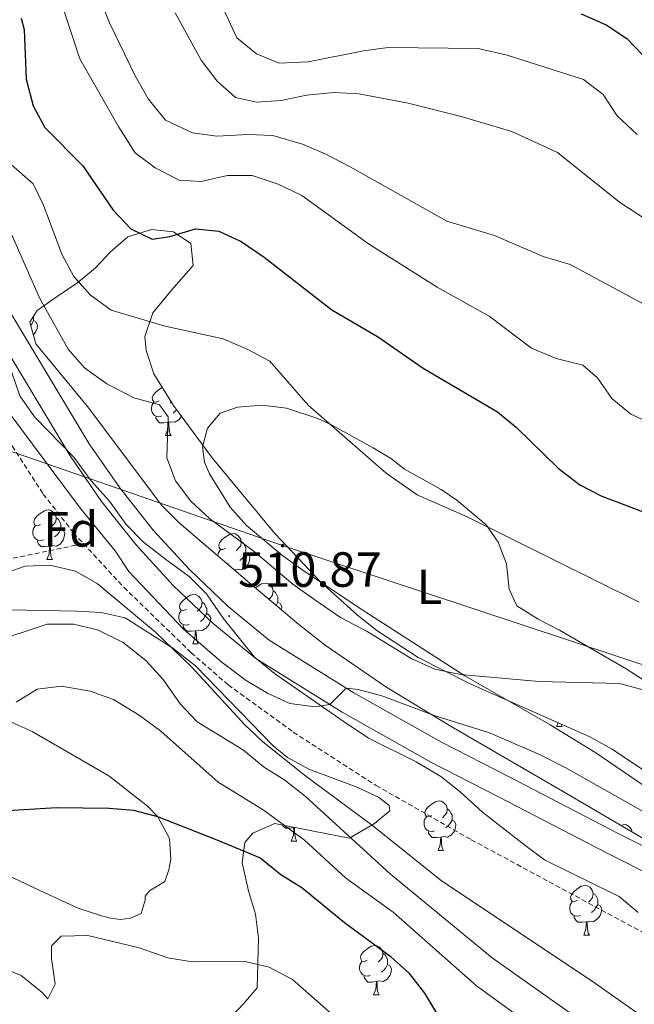
# Model space of a CAD drawing. Units: metres. Extents: x 630487 to 634998, y 4726956 to 4730011.
# Drawn here: x 634365 to 634490, y 4728296 to 4728495 of the extents above; entities that cross this region are included whole.
import ezdxf
from ezdxf.enums import TextEntityAlignment as Align

# ---------------------------------------------------------------- set-up
doc = ezdxf.new("R2010")
doc.units = ezdxf.units.M
doc.header["$MEASUREMENT"] = 0
doc.linetypes.add('TRAZOSX2', pattern=[1.5, 1, -0.5])
for name, color, linetype, lineweight in [('Carátula', 7, 'Continuous', 5), ('Level 11', 142, 'TRAZOSX2', 13), ('Level 21', 19, 'Continuous', 0), ('Level 32', 19, 'Continuous', 0), ('Level 35', 92, 'Continuous', 0), ('Level 36', 19, 'Continuous', 40), ('Level 37', 92, 'Continuous', 0), ('Level 4', 36, 'Continuous', 30), ('Level 41', 19, 'Continuous', 0), ('Level 5', 36, 'Continuous', 0), ('Level 54', 13, 'Continuous', 0), ('Level 7', 1, 'Continuous', 0)]:
    doc.layers.add(name, color=color, linetype=linetype, lineweight=lineweight)
doc.styles.add('Arial', font='ARIAL.TTF', dxfattribs={"height": 0.2})

# ---------------------------------------------------------------- blocks, each defined once
blk = doc.blocks.new('5PELE')
at = {"layer": 'Carátula', "linetype": 'Continuous', "lineweight": 5}
h = blk.add_hatch(color=9, dxfattribs=at)
edge = h.paths.add_edge_path()
edge.add_arc((0, 0), 2.85, 359.999, 719.999)
at = {"layer": 'Carátula', "color": 252, "linetype": 'Continuous', "lineweight": 5}
blk.add_circle((0, 0, 0), 2.85, dxfattribs=at)
blk = doc.blocks.new('5PATER')
at = {"layer": 'Carátula', "linetype": 'Continuous', "lineweight": 5}
h = blk.add_hatch(color=250, dxfattribs=at)
edge = h.paths.add_edge_path()
edge.add_ellipse((0, 0), major_axis=(-1.33, -1.34), ratio=0.999422, start_angle=0, end_angle=360)

msp = doc.modelspace()

# ---------------------------------------------------------------- linework, layer by layer
at = {"layer": 'Level 11', "color": 142, "linetype": 'TRAZOSX2', "lineweight": 13}
for points in [[(634337.69, 4728446.58, 507.26), (634344.41, 4728435.73, 507.1), (634360.91, 4728412.49, 506.52), (634369.7, 4728398.96, 506.56), (634375.85, 4728391.07, 506.56), (634377.85, 4728388.91, 506.55)], [(634258.77, 4728401.72, 509.38), (634274.37, 4728410.28, 508.8), (634278.08, 4728411.04, 508.62), (634280.47, 4728410.92, 508.53), (634284.72, 4728409.71, 508.39), (634290.92, 4728405.12, 508.35), (634297.88, 4728402.38, 508.26), (634306.6, 4728402.47, 508.22), (634310.63, 4728403.55, 508.22), (634322.84, 4728404.83, 507.81), (634329.04, 4728403.07, 507.81), (634335.13, 4728399.13, 507.54), (634344.26, 4728390.5, 506.88), (634353.18, 4728385.58, 506.21), (634359.17, 4728385.02, 505.85), (634377.85, 4728388.91, 506.55)], [(634377.85, 4728388.91, 506.55), (634386.04, 4728380.06, 506.54), (634399.66, 4728366.82, 506.48), (634407.21, 4728360.28, 506.45), (634420.41, 4728350.71, 506.4), (634437.21, 4728339.87, 506.34), (634456.51, 4728328.88, 506.19), (634500.47, 4728305.13, 504.9)]]:
    msp.add_polyline3d(points, dxfattribs=at)
at = {"layer": 'Level 21', "color": 19, "linetype": 'Continuous', "lineweight": 13}
for points in [[(634311.83, 4728498.86, 513.53), (634333.43, 4728477.57, 512.2), (634344.33, 4728464.36, 511.54), (634362.97, 4728435.85, 511.54), (634379.02, 4728409.16, 511.18), (634385.2, 4728400.18, 511.08), (634391.97, 4728391.66, 510.94), (634399.33, 4728383.64, 510.75), (634407.23, 4728376.16, 510.5), (634415.52, 4728369.33, 510.21), (634432.67, 4728358.64, 509.96), (634450.47, 4728348.64, 509.02), (634464.17, 4728341.64, 507.88), (634486.32, 4728330.15, 507.22), (634515.27, 4728315.58, 507.22)], [(634347.37, 4728451.34, 511.54), (634359.09, 4728433.42, 511.54), (634375.17, 4728406.68, 511.18), (634381.52, 4728397.45, 511.08), (634388.49, 4728388.69, 510.94), (634396.07, 4728380.43, 510.75), (634404.19, 4728372.72, 510.5), (634412.85, 4728365.6, 510.21), (634430.34, 4728354.71, 509.96), (634448.31, 4728344.61, 509.02), (634462.07, 4728337.57, 507.88), (634484.24, 4728326.07, 507.22), (634513.34, 4728311.43, 507.22)]]:
    msp.add_polyline3d(points, dxfattribs=at)
at = {"layer": 'Level 32', "color": 6, "linetype": 'Continuous', "lineweight": 0, "ltscale": 0.5}
msp.add_polyline3d([(634021.51, 4728521.57, 537.85), (634104.95, 4728492.58, 533.66), (634177.25, 4728468.19, 522.26), (634301.55, 4728428.94, 513.03), (634418.24, 4728388.5, 517.58), (634515.02, 4728356.51, 516.41), (634594.93, 4728329.74, 520.46), (634704.65, 4728292.28, 523.04), (634781.83, 4728268.59, 516.46), (634811.86, 4728260.79, 512.8)], dxfattribs=at)
at = {"layer": 'Level 35', "color": 92, "linetype": 'Continuous', "lineweight": 0, "ltscale": 0.5}
for points in [[(634411.62, 4728380.89, 518.57), (634397.28, 4728393.11, 518.6), (634393.72, 4728396.63, 518.57), (634378.69, 4728416.73, 518.62), (634368.18, 4728429.41, 518.88), (634366.96, 4728433.77, 519.06), (634368.47, 4728436.16, 519.42), (634372.5, 4728439, 519.55), (634376.74, 4728441.83, 520.36), (634380.27, 4728444.84, 522.26), (634383.31, 4728448.08, 524.74), (634386.83, 4728451.12, 526.29), (634391.68, 4728452.59, 526.7), (634396.09, 4728452.1, 526.82), (634399.66, 4728449.75, 526.82), (634400.09, 4728445.29, 526.38), (634395.73, 4728440.28, 526.11), (634391.93, 4728435.71, 525.4), (634390.33, 4728430.91, 524.77), (634390.57, 4728428.02, 524.42), (634392.13, 4728423.33, 523.82), (634396.09, 4728416.9, 522.95), (634403.96, 4728406.3, 521.74), (634416.7, 4728390.94, 521.28), (634426.01, 4728381.08, 520.37), (634433.43, 4728374.38, 519.47), (634437.36, 4728371.3, 519.04), (634445.72, 4728365.84, 518.34), (634456.29, 4728360.51, 517.9), (634480.4, 4728349.82, 517.36), (634484.93, 4728347.32, 517.28), (634498.39, 4728338.38, 517.19)], [(634363.29, 4728423.59, 515.67), (634364.94, 4728418.88, 515.35), (634367.91, 4728414.58, 515.35), (634375.91, 4728406.4, 514.68), (634379.44, 4728401.63, 514.34), (634383.11, 4728397.53, 514.34), (634386.5, 4728392.76, 514.34), (634390.05, 4728389.23, 514.34), (634394.79, 4728385.52, 514.34), (634399.27, 4728382.24, 513.68), (634402.82, 4728378.71, 513.68), (634406.2, 4728373.78, 513.68), (634412.56, 4728365.88, 513.68), (634416.6, 4728362.58, 513.68), (634430.52, 4728352.89, 513.35), (634435.69, 4728349.47, 512.68), (634445.34, 4728344.68, 512.68), (634450.37, 4728341.67, 512.35), (634454.29, 4728338.58, 512.04)], [(634513.89, 4728315.94, 517.36), (634475.84, 4728338.22, 518.18), (634452.1, 4728352.06, 518.22), (634439.22, 4728359.84, 518.06), (634426.86, 4728368.32, 517.96), (634421.55, 4728372.5, 517.99), (634411.62, 4728380.89, 518.57)], [(634440.01, 4728334.75, 513.35), (634439.87, 4728335.84, 513.35), (634437.7, 4728337.48, 514.01), (634433.14, 4728339.63, 514.24), (634423.6, 4728343.21, 514.62), (634419.23, 4728345.53, 514.82), (634416.35, 4728347.88, 515.01), (634400.59, 4728364.13, 516), (634395.97, 4728367.68, 516.34), (634386.32, 4728373.83, 516.34), (634381.44, 4728374.93, 516.34), (634376.43, 4728375.2, 516.63), (634359.49, 4728375.53, 517), (634354.18, 4728374.86, 517), (634349.77, 4728372.8, 517.92), (634348.45, 4728369.84, 518.33), (634349.4, 4728366.98, 519.33), (634356.33, 4728361.78, 519.66), (634356.05, 4728359.88, 519.66), (634354.01, 4728358.52, 519.66), (634350.87, 4728358.8, 520.33)], [(634454.29, 4728338.58, 512.04), (634458.79, 4728334.44, 512.02), (634467.36, 4728327.74, 512.02), (634471.37, 4728324.77, 511.72), (634481.5, 4728319.81, 511.35), (634486.54, 4728317.34, 510.69), (634490.39, 4728314.15, 510.69)], [(634407.09, 4728292.16, 536.77), (634410.29, 4728295.64, 535.06), (634413.09, 4728298.87, 534.29), (634413.39, 4728308.94, 532.3), (634412.75, 4728313.78, 531.29), (634411.3, 4728318.52, 530.17), (634410.02, 4728324.2, 528.64), (634410.58, 4728328.31, 525.76), (634412.22, 4728330.19, 524.32), (634416.65, 4728332.14, 522.82), (634424.88, 4728330.57, 519.66), (634431.82, 4728329.19, 516.34), (634436.87, 4728332.17, 514.34), (634440.01, 4728334.75, 513.35)]]:
    msp.add_polyline3d(points, dxfattribs=at)
at = {"layer": 'Level 36', "color": 92, "linetype": 'Continuous', "lineweight": 0}
for points in [[(634367.74, 4728435), (634367.74, 4728434.53), (634367.74, 4728434.1), (634367.37, 4728433.41), (634367.13, 4728433.14)], [(634367.74, 4728434.1), (634368.19, 4728433.85), (634368.54, 4728433.24), (634368.43, 4728432.51), (634368.22, 4728431.87), (634367.68, 4728431.19)], [(634393.18, 4728417.86), (634392.65, 4728417.6), (634392.12, 4728417.65), (634391.86, 4728418.02), (634391.8, 4728418.45), (634391.96, 4728418.97), (634392.44, 4728419.56), (634393.08, 4728420.09), (634393.83, 4728420.58)], [(634393.77, 4728414.78), (634393.34, 4728414.62), (634392.76, 4728414.68), (634392.28, 4728414.89), (634391.86, 4728415.32), (634391.64, 4728415.9), (634391.64, 4728416.32), (634391.7, 4728416.91), (634392.12, 4728417.6)], [(634395.63, 4728417.65), (634395.41, 4728417.44)], [(634395.03, 4728413.49), (634394.14, 4728413.4), (634393.29, 4728413.4), (634392.87, 4728413.83), (634392.55, 4728414.31), (634392.55, 4728414.62)], [(634397.75, 4728414.67), (634397.21, 4728413.99), (634396.42, 4728413.51), (634395.57, 4728413.62), (634395.14, 4728413.49)], [(634396.74, 4728416.03), (634396.53, 4728415.79), (634396.05, 4728415.37)], [(634394.48, 4728410.8), (634394.92, 4728411.96), (634395.03, 4728413.49), (634395.14, 4728413.49), (634395.17, 4728412.9), (634395.21, 4728412.22), (634395.28, 4728411.6), (634395.39, 4728411.2), (634395.61, 4728410.8)], [(634394.48, 4728410.8), (634395.61, 4728410.8)], [(634369.15, 4728392.76), (634368.62, 4728392.5), (634368.09, 4728392.55), (634367.82, 4728392.92), (634367.77, 4728393.34), (634367.93, 4728393.86), (634368.41, 4728394.46), (634369.04, 4728394.99), (634369.94, 4728395.58), (634370.69, 4728395.74), (634371.11, 4728395.68), (634371.64, 4728395.36), (634372.17, 4728394.78), (634372.33, 4728394.14), (634372.22, 4728393.29), (634371.8, 4728392.76), (634371.38, 4728392.34)], [(634372.33, 4728394.14), (634372.81, 4728393.82), (634373.12, 4728393.18), (634373.28, 4728392.86), (634373.28, 4728392.28), (634373.28, 4728391.86), (634372.91, 4728391.17), (634372.49, 4728390.69), (634372.01, 4728390.27)], [(634369.73, 4728389.68), (634369.31, 4728389.52), (634368.72, 4728389.58), (634368.25, 4728389.79), (634367.82, 4728390.22), (634367.61, 4728390.8), (634367.61, 4728391.22), (634367.66, 4728391.8), (634368.09, 4728392.5)], [(634373.28, 4728391.86), (634373.74, 4728391.61), (634374.08, 4728391), (634373.97, 4728390.27), (634373.76, 4728389.63), (634373.18, 4728388.89), (634372.38, 4728388.41), (634371.53, 4728388.52), (634371.1, 4728388.38)], [(634406.68, 4728387.95), (634406.15, 4728387.69), (634405.62, 4728387.74), (634405.36, 4728388.11), (634405.3, 4728388.54), (634405.46, 4728389.06), (634405.94, 4728389.65), (634406.58, 4728390.18), (634407.48, 4728390.77), (634408.22, 4728390.93), (634408.65, 4728390.87), (634409.18, 4728390.56), (634409.71, 4728389.97), (634409.87, 4728389.33), (634409.76, 4728388.48), (634409.33, 4728387.95), (634408.91, 4728387.53)], [(634370.99, 4728388.38), (634370.1, 4728388.3), (634369.26, 4728388.3), (634368.83, 4728388.73), (634368.51, 4728389.2), (634368.51, 4728389.52)], [(634409.87, 4728389.33), (634410.34, 4728389.02), (634410.66, 4728388.38), (634410.82, 4728388.06), (634410.82, 4728387.48), (634410.82, 4728387.05), (634410.45, 4728386.36), (634410.03, 4728385.88), (634409.55, 4728385.46)], [(634370.45, 4728385.7), (634370.88, 4728386.86), (634370.99, 4728388.38), (634371.1, 4728388.38), (634371.14, 4728387.8), (634371.17, 4728387.12), (634371.24, 4728386.5), (634371.36, 4728386.1), (634371.57, 4728385.7)], [(634405.14, 4728386.41), (634405.2, 4728387), (634405.62, 4728387.69)], [(634410.82, 4728387.05), (634411.27, 4728386.8), (634411.62, 4728386.19), (634411.51, 4728385.46), (634411.3, 4728384.82), (634410.71, 4728384.08), (634409.92, 4728383.6), (634409.07, 4728383.71), (634408.64, 4728383.58)], [(634370.45, 4728385.7), (634371.57, 4728385.7)], [(634407.27, 4728384.87), (634407.05, 4728384.79)], [(634408.53, 4728383.58), (634408.47, 4728383.57)], [(634408.53, 4728383.53), (634408.53, 4728383.58), (634408.64, 4728383.58), (634408.65, 4728383.42)], [(634412.78, 4728379.92), (634413.05, 4728380.15), (634413.95, 4728380.73), (634414.7, 4728380.89), (634415.12, 4728380.84), (634415.65, 4728380.52), (634416.18, 4728379.94), (634416.34, 4728379.3), (634416.23, 4728378.45), (634415.81, 4728377.92), (634415.51, 4728377.61)], [(634398.72, 4728375.62), (634398.19, 4728375.35), (634397.66, 4728375.41), (634397.4, 4728375.78), (634397.34, 4728376.2), (634397.5, 4728376.72), (634397.98, 4728377.32), (634398.62, 4728377.85), (634399.52, 4728378.43), (634400.26, 4728378.59), (634400.69, 4728378.54), (634401.22, 4728378.22), (634401.75, 4728377.64), (634401.91, 4728377), (634401.8, 4728376.15), (634401.37, 4728375.62), (634400.95, 4728375.19)], [(634416.34, 4728379.3), (634416.82, 4728378.98), (634417.13, 4728378.34), (634417.29, 4728378.02), (634417.29, 4728377.44), (634417.29, 4728377.02), (634416.95, 4728376.39)], [(634401.91, 4728377), (634402.38, 4728376.68), (634402.7, 4728376.04), (634402.86, 4728375.72), (634402.86, 4728375.14), (634402.86, 4728374.72), (634402.49, 4728374.03), (634402.07, 4728373.55), (634401.59, 4728373.13)], [(634417.29, 4728377.02), (634417.75, 4728376.77), (634418.09, 4728376.15), (634418, 4728375.51)], [(634399.31, 4728372.54), (634398.88, 4728372.38), (634398.3, 4728372.44), (634397.82, 4728372.65), (634397.4, 4728373.07), (634397.18, 4728373.66), (634397.18, 4728374.08), (634397.24, 4728374.66), (634397.66, 4728375.35)], [(634402.86, 4728374.72), (634403.31, 4728374.47), (634403.66, 4728373.85), (634403.55, 4728373.13), (634403.34, 4728372.49), (634402.75, 4728371.75), (634401.96, 4728371.27), (634401.11, 4728371.37), (634400.68, 4728371.24)], [(634400.57, 4728371.24), (634399.68, 4728371.16), (634398.83, 4728371.16), (634398.41, 4728371.59), (634398.09, 4728372.06), (634398.09, 4728372.38)], [(634400.02, 4728368.56), (634400.46, 4728369.72), (634400.57, 4728371.24), (634400.68, 4728371.24), (634400.71, 4728370.66), (634400.75, 4728369.97), (634400.82, 4728369.36), (634400.93, 4728368.96), (634401.15, 4728368.56)], [(634400.02, 4728368.56), (634401.15, 4728368.56)], [(634473.81, 4728351.81), (634474.11, 4728352.61)], [(634473.81, 4728351.81), (634474.93, 4728351.81)], [(634474.67, 4728352.36), (634474.72, 4728352.21), (634474.93, 4728351.81)], [(634448.47, 4728333.77), (634447.94, 4728333.5), (634447.41, 4728333.56), (634447.15, 4728333.93), (634447.09, 4728334.35), (634447.25, 4728334.87), (634447.73, 4728335.47), (634448.37, 4728336), (634449.27, 4728336.58), (634450.01, 4728336.74), (634450.44, 4728336.69), (634450.97, 4728336.37), (634451.5, 4728335.79), (634451.66, 4728335.15), (634451.55, 4728334.3), (634451.12, 4728333.77), (634450.7, 4728333.34)], [(634451.66, 4728335.15), (634452.13, 4728334.83), (634452.45, 4728334.19), (634452.61, 4728333.87), (634452.61, 4728333.29), (634452.61, 4728332.87), (634452.24, 4728332.18), (634451.82, 4728331.7), (634451.34, 4728331.28)], [(634449.06, 4728330.69), (634448.63, 4728330.53), (634448.05, 4728330.59), (634447.57, 4728330.8), (634447.15, 4728331.22), (634446.93, 4728331.81), (634446.93, 4728332.23), (634446.99, 4728332.81), (634447.41, 4728333.5)], [(634452.61, 4728332.87), (634453.06, 4728332.62), (634453.41, 4728332), (634453.3, 4728331.28), (634453.09, 4728330.64), (634452.5, 4728329.9), (634451.71, 4728329.42), (634450.86, 4728329.52), (634450.43, 4728329.39)], [(634420.55, 4728331.3), (634419.65, 4728331.21), (634418.81, 4728331.21), (634418.39, 4728331.64), (634418.26, 4728331.83)], [(634420, 4728328.61), (634420.43, 4728329.77), (634420.55, 4728331.3), (634420.65, 4728331.3), (634420.69, 4728330.71), (634420.73, 4728330.03), (634420.79, 4728329.41), (634420.91, 4728329.01), (634421.13, 4728328.61)], [(634420.81, 4728331.34), (634420.65, 4728331.3)], [(634486.84, 4728331.78), (634487.55, 4728331.94), (634487.98, 4728331.88), (634488.51, 4728331.56), (634489.04, 4728330.98), (634489.18, 4728330.41)], [(634450.32, 4728329.39), (634449.43, 4728329.31), (634448.58, 4728329.31), (634448.16, 4728329.74), (634447.84, 4728330.21), (634447.84, 4728330.53)], [(634449.77, 4728326.71), (634450.21, 4728327.87), (634450.32, 4728329.39), (634450.43, 4728329.39), (634450.46, 4728328.81), (634450.5, 4728328.12), (634450.57, 4728327.51), (634450.68, 4728327.11), (634450.9, 4728326.71)], [(634420, 4728328.61), (634421.13, 4728328.61)], [(634449.77, 4728326.71), (634450.9, 4728326.71)], [(634478.05, 4728316.62), (634477.52, 4728316.36), (634476.99, 4728316.42), (634476.72, 4728316.78), (634476.67, 4728317.21), (634476.83, 4728317.73), (634477.31, 4728318.32), (634477.94, 4728318.86), (634478.84, 4728319.44), (634479.59, 4728319.6), (634480.01, 4728319.54), (634480.54, 4728319.23), (634481.07, 4728318.64), (634481.23, 4728318), (634481.12, 4728317.16), (634480.7, 4728316.62), (634480.28, 4728316.2)], [(634481.23, 4728318), (634481.71, 4728317.69), (634482.02, 4728317.05), (634482.18, 4728316.73), (634482.18, 4728316.15), (634482.18, 4728315.72), (634481.81, 4728315.04), (634481.39, 4728314.56), (634480.91, 4728314.14)], [(634478.63, 4728313.54), (634478.21, 4728313.38), (634477.62, 4728313.44), (634477.15, 4728313.66), (634476.72, 4728314.08), (634476.51, 4728314.66), (634476.51, 4728315.08), (634476.56, 4728315.67), (634476.99, 4728316.36)], [(634482.18, 4728315.72), (634482.64, 4728315.48), (634482.98, 4728314.86), (634482.87, 4728314.14), (634482.66, 4728313.5), (634482.08, 4728312.76), (634481.28, 4728312.28), (634480.43, 4728312.38), (634480, 4728312.25)], [(634479.89, 4728312.25), (634479, 4728312.16), (634478.16, 4728312.16), (634477.73, 4728312.6), (634477.41, 4728313.07), (634477.41, 4728313.38)], [(634479.35, 4728309.56), (634479.78, 4728310.72), (634479.89, 4728312.25), (634480, 4728312.25), (634480.04, 4728311.66), (634480.07, 4728310.98), (634480.14, 4728310.36), (634480.26, 4728309.96), (634480.47, 4728309.56)], [(634479.35, 4728309.56), (634480.47, 4728309.56)], [(634435.41, 4728304.48), (634434.88, 4728304.22), (634434.35, 4728304.28), (634434.09, 4728304.64), (634434.03, 4728305.07), (634434.19, 4728305.59), (634434.67, 4728306.18), (634435.31, 4728306.72), (634436.21, 4728307.3), (634436.95, 4728307.46), (634437.38, 4728307.4), (634437.91, 4728307.09), (634438.44, 4728306.5), (634438.6, 4728305.86), (634438.49, 4728305.02), (634438.06, 4728304.48), (634437.64, 4728304.06)], [(634438.6, 4728305.86), (634439.07, 4728305.55), (634439.39, 4728304.91), (634439.55, 4728304.59), (634439.55, 4728304.01), (634439.55, 4728303.58), (634439.18, 4728302.9), (634438.76, 4728302.42), (634438.28, 4728302)], [(634436, 4728301.4), (634435.57, 4728301.24), (634434.99, 4728301.3), (634434.51, 4728301.52), (634434.09, 4728301.94), (634433.87, 4728302.52), (634433.87, 4728302.94), (634433.93, 4728303.53), (634434.35, 4728304.22)], [(634439.55, 4728303.58), (634440, 4728303.34), (634440.35, 4728302.72), (634440.24, 4728302), (634440.03, 4728301.36), (634439.44, 4728300.62), (634438.65, 4728300.14), (634437.8, 4728300.24), (634437.37, 4728300.11)], [(634437.26, 4728300.11), (634436.37, 4728300.02), (634435.52, 4728300.02), (634435.1, 4728300.46), (634434.78, 4728300.93), (634434.78, 4728301.24)], [(634436.71, 4728297.42), (634437.15, 4728298.58), (634437.26, 4728300.11), (634437.37, 4728300.11), (634437.4, 4728299.52), (634437.44, 4728298.84), (634437.51, 4728298.22), (634437.62, 4728297.82), (634437.84, 4728297.42)], [(634436.71, 4728297.42), (634437.84, 4728297.42)]]:
    msp.add_lwpolyline(points, dxfattribs=at)
for points in [[(634422.37, 4728383.51, 517.32), (634418.32, 4728386.43, 517.42), (634410.9, 4728392.57, 517.59), (634407.6, 4728396.3, 517.59), (634403.4, 4728403.03, 517.66), (634402.4, 4728405.42, 517.68), (634402.02, 4728408.55, 517.68), (634403.03, 4728412.28, 517.68), (634405.55, 4728415.34, 517.95), (634409.12, 4728416.56, 518.08), (634414.09, 4728416.99, 518.53), (634419.02, 4728416.36, 518.89), (634425.41, 4728414.25, 519.65), (634427.87, 4728413.09, 519.95), (634436.65, 4728408.3, 520.28), (634440.35, 4728406.09, 520.22), (634442.97, 4728404.02, 520.18), (634450.38, 4728399.87, 520.09), (634453.61, 4728397.74, 520.04), (634459.56, 4728392.71, 519.82), (634461.95, 4728389.19, 519.51), (634463.67, 4728384.78, 519.15), (634464.23, 4728379.7, 518.11), (634465.77, 4728376.3, 517.32), (634470.06, 4728373.62, 516.65), (634474.41, 4728371.38, 516.2), (634487.93, 4728363.49, 515.69), (634492.11, 4728360.84, 515.45)], [(634494.17, 4728338.02, 513.3), (634481.76, 4728346.47, 513.32), (634472.55, 4728352.14, 513.56), (634455.23, 4728362.07, 514.8), (634433.96, 4728375.75, 516.97), (634422.37, 4728383.51, 517.32)], [(634259.51, 4728364.78, 518.74), (634268.79, 4728361.06, 518.8), (634288.76, 4728352.15, 519), (634298.13, 4728348.71, 519.37), (634312.29, 4728343.75, 520.44), (634329.3, 4728337.07, 522.32), (634351.82, 4728326.71, 525.52), (634369.02, 4728318.59, 527.64), (634376.77, 4728315.03, 528.31), (634381.49, 4728313.44, 528.81), (634383.31, 4728312.97, 528.97), (634385.35, 4728312.69, 528.64), (634387.39, 4728312.96, 528.64), (634389.57, 4728313.91, 528.64), (634390.39, 4728316.63, 527.97), (634390.4, 4728317.44, 527.97)], [(634390.4, 4728317.44, 527.97), (634391.22, 4728318.53, 527.97), (634394.35, 4728320.43, 527.97), (634395.18, 4728322.74, 527.31), (634395.59, 4728324.92, 526.98), (634395.33, 4728329.14, 525.98), (634392.94, 4728333.5, 525.36), (634390.85, 4728335.69, 524.98), (634383.02, 4728341.8, 523.71), (634367.43, 4728350.83, 521.55), (634356.63, 4728355.67, 520.11)]]:
    msp.add_polyline3d(points, dxfattribs=at)
at = {"layer": 'Level 4', "color": 36, "linetype": 'Continuous', "lineweight": 30}
for points in [[(634365.24, 4728495.39, 525), (634365.85, 4728493.1, 525), (634366.22, 4728483.06, 525), (634367.65, 4728477.65, 525), (634370.04, 4728473.24, 525), (634377.72, 4728465.46, 525), (634383.89, 4728456.47, 525), (634387.45, 4728452.72, 525), (634391.79, 4728450.59, 525), (634395.37, 4728451.14, 525), (634400.56, 4728452.69, 525), (634405.3, 4728452.23, 525), (634409.85, 4728450.17, 525), (634414.53, 4728446.98, 525), (634428.24, 4728436.28, 525), (634437.48, 4728430.9, 525), (634446.73, 4728424.46, 525), (634461.87, 4728415.62, 525), (634465.71, 4728412.41, 525), (634474.17, 4728404.21, 525), (634478.57, 4728400.85, 525), (634483.02, 4728398.55, 525), (634493.9, 4728394.37, 525)], [(634478.83, 4728496.29, 550), (634483.85, 4728494.04, 550), (634488.04, 4728491.31, 550), (634495.75, 4728483.25, 550)], [(634451.39, 4728290.66, 525), (634447.12, 4728297.78, 525), (634444.01, 4728301.77, 525), (634440.27, 4728305.08, 525), (634430.8, 4728312.02, 525), (634422.13, 4728319.12, 525), (634417.89, 4728321.76, 525), (634413.65, 4728325.23, 525), (634404.63, 4728328.93, 525), (634392.94, 4728333.5, 525), (634388.1, 4728334.78, 525), (634383.08, 4728335.19, 525), (634372.36, 4728335.34, 525), (634361.37, 4728334.69, 525), (634355.68, 4728333.82, 525), (634350.87, 4728332.46, 525), (634335.69, 4728327, 525), (634330.07, 4728325.74, 525), (634312.05, 4728325.67, 525), (634307.13, 4728326.58, 525), (634301.17, 4728328.32, 525), (634276.26, 4728338.15, 525), (634264.23, 4728341.74, 525), (634248.23, 4728347.64, 525)]]:
    msp.add_polyline3d(points, dxfattribs=at)
at = {"layer": 'Level 5', "color": 36, "linetype": 'Continuous', "lineweight": 0}
for points in [[(634492.42, 4728436.98, 535), (634476.55, 4728445.5, 535), (634471.09, 4728447.13, 535), (634461.22, 4728451.34, 535), (634451.58, 4728454.24, 535), (634431.97, 4728465.3, 535), (634426.91, 4728467.93, 535), (634422.3, 4728469.86, 535), (634416.26, 4728471.64, 535), (634411.26, 4728471.83, 535), (634404.88, 4728471.5, 535), (634399.94, 4728472.17, 535), (634394.48, 4728474.77, 535), (634390.98, 4728479.08, 535), (634388.34, 4728483.76, 535), (634383.11, 4728494.48, 535), (634378.53, 4728506.03, 535)], [(634402.29, 4728505.95, 545), (634408.97, 4728491.43, 545), (634412.92, 4728488.2, 545), (634417.55, 4728486.32, 545), (634423.41, 4728486.59, 545), (634434.69, 4728488.78, 545), (634439.65, 4728489.45, 545), (634457.94, 4728489.24, 545), (634463.8, 4728487.94, 545), (634479.26, 4728483.01, 545), (634483.24, 4728479.97, 545), (634486.08, 4728475.61, 545), (634490.2, 4728471.86, 545)], [(634343.23, 4728498.35, 520), (634345.85, 4728493.18, 520), (634349.96, 4728489.66, 520), (634355.14, 4728487.42, 520), (634358.63, 4728483.85, 520), (634359.47, 4728480.32, 520), (634359.18, 4728475.31, 520), (634360.51, 4728469.61, 520), (634363.28, 4728465.7, 520), (634367.68, 4728461.84, 520), (634369.73, 4728457.54, 520), (634373.45, 4728447.6, 520), (634375.89, 4728443.08, 520), (634379.2, 4728439.34, 520), (634383.47, 4728436.25, 520), (634394.42, 4728433.01, 520), (634406.2, 4728430.4, 520), (634411.21, 4728428.27, 520), (634415.66, 4728425.92, 520), (634423.4, 4728416.97, 520), (634439.26, 4728403.21, 520), (634445.56, 4728398.79, 520), (634455.7, 4728394.3, 520), (634490.57, 4728377.02, 520)], [(634373.31, 4728498.64, 530), (634377.1, 4728487.17, 530), (634385.01, 4728473.31, 530), (634388.32, 4728468.13, 530), (634392.38, 4728465.05, 530), (634397.28, 4728462.58, 530), (634401.74, 4728462.29, 530), (634407.05, 4728463.51, 530), (634412.05, 4728463.55, 530), (634417.34, 4728461.77, 530), (634422.14, 4728459.46, 530), (634435.69, 4728449.69, 530), (634449.6, 4728440.87, 530), (634460.13, 4728434.98, 530), (634468.76, 4728428.55, 530), (634473.77, 4728426.42, 530), (634479.13, 4728425.06, 530), (634482.13, 4728422.49, 530), (634485.02, 4728418.3, 530), (634488.91, 4728415.15, 530), (634504.85, 4728407.82, 530)], [(634334.68, 4728496.93, 515), (634336.12, 4728491.96, 515), (634338.45, 4728487.52, 515), (634346.69, 4728480.34, 515), (634354.18, 4728466.44, 515), (634359.96, 4728457.82, 515), (634362.43, 4728453.48, 515), (634368.94, 4728438.74, 515), (634374.78, 4728428.34, 515), (634378.07, 4728424.57, 515), (634382.58, 4728421.31, 515), (634388.09, 4728418.43, 515), (634393.27, 4728417.02, 515), (634395.05, 4728414.62, 515), (634394.75, 4728406.31, 515), (634396.51, 4728401.63, 515), (634399.6, 4728397.52, 515), (634403.45, 4728394.01, 515), (634412.5, 4728387.3, 515), (634420.33, 4728380.68, 515), (634424.81, 4728377.48, 515), (634429.98, 4728373.93, 515), (634435.38, 4728371.07, 515)], [(634396.47, 4728496.52, 540), (634401.75, 4728486.91, 540), (634404.97, 4728482.67, 540), (634408.66, 4728479.31, 540), (634412.94, 4728478.41, 540), (634417.93, 4728478.71, 540), (634423.09, 4728479.83, 540), (634428.73, 4728480.32, 540), (634433.72, 4728480.11, 540), (634443.71, 4728478.17, 540), (634454.49, 4728475.46, 540), (634464.74, 4728472.42, 540), (634474.01, 4728468.18, 540), (634486.57, 4728458.09, 540), (634496.2, 4728451.82, 540)], [(634340.43, 4728448.72, 510), (634343.25, 4728444.65, 510), (634345.42, 4728439.85, 510), (634349.09, 4728435.43, 510), (634361.15, 4728417.61, 510), (634377.25, 4728396, 510), (634384.27, 4728387.43, 510), (634387.03, 4728383.26, 510), (634398.12, 4728371.56, 510), (634405.98, 4728364.79, 510), (634410.87, 4728361.15, 510), (634415.16, 4728358.58, 510), (634419.68, 4728356.46, 510), (634424.86, 4728355.82, 510), (634427.84, 4728356.26, 510), (634431.15, 4728359.59, 510), (634433.55, 4728359.36, 510), (634438.37, 4728358.04, 510), (634449.21, 4728353.97, 510), (634460.24, 4728350.54, 510), (634470.33, 4728346.16, 510), (634475.68, 4728343.47, 510), (634494, 4728333.11, 510)], [(634493.88, 4728291.16, 510), (634481.06, 4728300.18, 510), (634450.5, 4728320.54, 510), (634436.49, 4728331.73, 510), (634422.95, 4728341.74, 510), (634414.26, 4728348.75, 510), (634410.6, 4728352.15, 510), (634399.8, 4728363.9, 510), (634392.45, 4728370.94, 510), (634380.6, 4728380.84, 510), (634376.24, 4728383.29, 510), (634371.05, 4728384.55, 510), (634366.02, 4728384.34, 510), (634360.58, 4728382.44, 510)], [(634488.3, 4728285.48, 515), (634460.74, 4728304.96, 515), (634440.13, 4728321.87, 515), (634422.83, 4728337.74, 515), (634418.72, 4728340.98, 515), (634414.37, 4728343.62, 515), (634410.31, 4728347.03, 515), (634400.95, 4728352.8, 515), (634397.5, 4728356.41, 515), (634394, 4728361.35, 515), (634390.5, 4728365.2, 515), (634385.93, 4728368.84, 515), (634380.69, 4728371.42, 515), (634375.83, 4728372.57, 515), (634370.49, 4728372.6, 515), (634358.82, 4728368.74, 515)], [(634435.38, 4728371.07, 515), (634444.35, 4728365.59, 515), (634449.13, 4728363.43, 515), (634454.32, 4728362.36, 515), (634470.28, 4728360.93, 515), (634486.6, 4728360.55, 515), (634507.94, 4728354.83, 515)], [(634466.95, 4728292.44, 520), (634457.6, 4728299.27, 520), (634440.67, 4728314.22, 520), (634430.99, 4728321.14, 520), (634422.7, 4728328.8, 520), (634414.29, 4728334.96, 520), (634405.16, 4728340.56, 520), (634393.58, 4728350.87, 520), (634389.15, 4728354.12, 520), (634383.95, 4728357.29, 520), (634379.24, 4728358.97, 520), (634373.41, 4728359.99, 520), (634368.47, 4728359.38, 520), (634364.2, 4728356.78, 520)], [(634439.9, 4728283.25, 530), (634420.25, 4728300.54, 530), (634415.51, 4728303.06, 530), (634410.64, 4728304.18, 530), (634399.9, 4728304.1, 530), (634394.97, 4728304.96, 530), (634389.14, 4728306.97, 530), (634378.72, 4728309.44, 530), (634373.33, 4728309.34, 530), (634371.35, 4728307.35, 530), (634371.4, 4728304.78, 530), (634372.11, 4728299.6, 530), (634370.65, 4728296.64, 530), (634369.43, 4728297.98, 530), (634365.2, 4728301.34, 530), (634360.56, 4728303.22, 530)]]:
    msp.add_polyline3d(points, dxfattribs=at)
at = {"layer": 'Level 54', "color": 13, "linetype": 'Continuous', "lineweight": 0}
for points in [[(634311.83, 4728498.86, 513.53), (634333.43, 4728477.57, 512.2), (634344.33, 4728464.36, 511.54), (634362.97, 4728435.85, 511.54), (634379.02, 4728409.16, 511.18), (634385.2, 4728400.18, 511.08), (634391.97, 4728391.66, 510.94), (634399.33, 4728383.64, 510.75), (634407.23, 4728376.16, 510.5), (634415.52, 4728369.33, 510.21), (634432.67, 4728358.64, 509.96), (634450.47, 4728348.64, 509.02), (634464.17, 4728341.64, 507.88), (634486.32, 4728330.15, 507.22), (634515.27, 4728315.58, 507.22)], [(634513.34, 4728311.43, 507.22), (634484.24, 4728326.07, 507.22), (634462.07, 4728337.57, 507.88), (634448.31, 4728344.61, 509.02), (634430.34, 4728354.71, 509.96), (634412.85, 4728365.6, 510.21), (634404.19, 4728372.72, 510.5), (634396.07, 4728380.43, 510.75), (634388.49, 4728388.69, 510.94), (634381.52, 4728397.45, 511.08), (634375.17, 4728406.68, 511.18), (634359.09, 4728433.42, 511.54), (634347.37, 4728451.34, 511.48), (634340.64, 4728461.65, 511.6), (634337.48, 4728465.47, 511.74), (634330.05, 4728474.48, 512.2), (634308.59, 4728495.64, 513.53)]]:
    msp.add_polyline3d(points, dxfattribs=at)

# ---------------------------------------------------------------- block references
at = {"layer": 'Level 32', "color": 252, "linetype": 'Continuous', "lineweight": 0, "xscale": 0.09999983015004542, "yscale": 0.09999983015004542}
msp.add_blockref('5PELE', (634418.24, 4728388.5, 517.58), dxfattribs=at)
at = {"layer": 'Level 7', "color": 19, "linetype": 'Continuous', "lineweight": 0, "xscale": 0.09999983015004542, "yscale": 0.09999983015004542}
msp.add_blockref('5PATER', (634407.41, 4728374.21, 510.87), dxfattribs=at)

# ---------------------------------------------------------------- texts
at = {"layer": 'Level 37', "color": 92, "linetype": 'Continuous', "lineweight": 0, "style": 'Arial'}
for s, p in [('Fd', (634375.28, 4728391.79, 506.5)), ('L', (634448.03, 4728380.14, 517.83))]:
    msp.add_text(s, height=7, dxfattribs=at).set_placement(p, align=Align.MIDDLE_CENTER)
at = {"layer": 'Level 41', "color": 19, "linetype": 'Continuous', "lineweight": 0, "style": 'Arial'}
msp.add_text('510.87', height=7, dxfattribs=at).set_placement((634409.21, 4728377.96, 510.87), align=Align.BOTTOM_LEFT)

doc.saveas('drawing.dxf')
